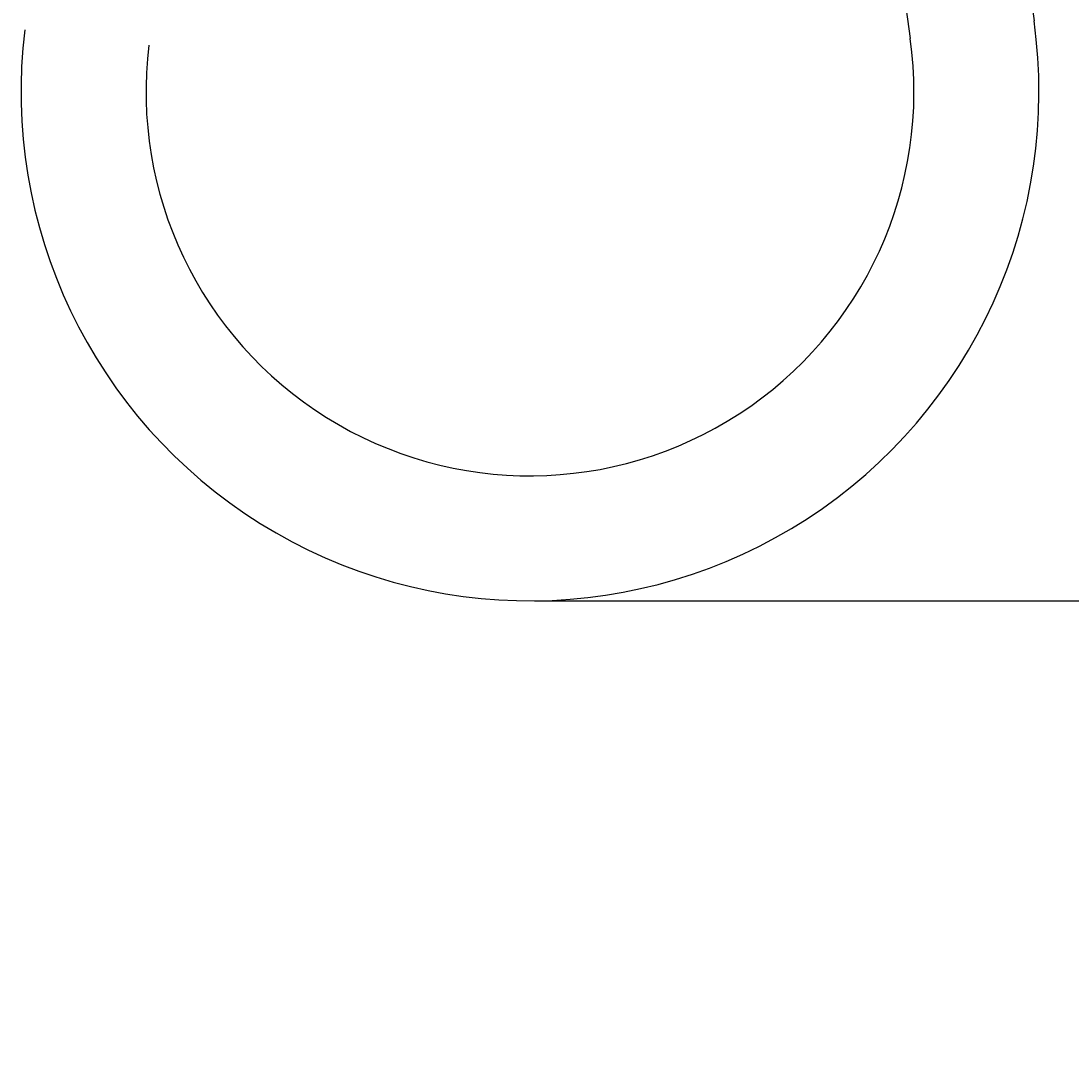
# Model space of a CAD drawing. Units: millimetres. Extents: x 7 to 203, y 4 to 291.
# Drawn here: x 154 to 178, y 54 to 78 of the extents above; entities that cross this region are included whole.
import ezdxf
from ezdxf.enums import TextEntityAlignment as Align
from ezdxf.lldxf.tags import DXFTag

# ---------------------------------------------------------------- set-up
doc = ezdxf.new("R2010")
doc.units = ezdxf.units.MM
doc.layers.add('Layer12', color=7, linetype='Continuous')
doc.layers.add('Layer3', color=7, linetype='Continuous')
doc.styles.add('SEACAD_Arial', font='arial.ttf')
tags = doc.linetypes.add('CENTER2', pattern=[28.575, 19.05, -3.175, 3.175, -3.175]).pattern_tags.tags
tags[10:11] = [DXFTag(74, 4), DXFTag(75, 0), DXFTag(340, '0'), DXFTag(46, 0.0), DXFTag(50, 0.0), DXFTag(44, 0.0), DXFTag(45, 0.0)]
tags[8:9] = [DXFTag(74, 4), DXFTag(75, 0), DXFTag(340, '0'), DXFTag(46, 0.0), DXFTag(50, 0.0), DXFTag(44, 0.0), DXFTag(45, 0.0)]
tags[6:7] = [DXFTag(74, 4), DXFTag(75, 0), DXFTag(340, '0'), DXFTag(46, 0.0), DXFTag(50, 0.0), DXFTag(44, 0.0), DXFTag(45, 0.0)]
tags[4:5] = [DXFTag(74, 4), DXFTag(75, 0), DXFTag(340, '0'), DXFTag(46, 0.0), DXFTag(50, 0.0), DXFTag(44, 0.0), DXFTag(45, 0.0)]
tags = doc.linetypes.add('PHANTOM2', pattern=[31.75, 15.875, -3.175, 3.175, -3.175, 3.175, -3.175]).pattern_tags.tags
tags[14:15] = [DXFTag(74, 4), DXFTag(75, 0), DXFTag(340, '0'), DXFTag(46, 0.0), DXFTag(50, 0.0), DXFTag(44, 0.0), DXFTag(45, 0.0)]
tags[12:13] = [DXFTag(74, 4), DXFTag(75, 0), DXFTag(340, '0'), DXFTag(46, 0.0), DXFTag(50, 0.0), DXFTag(44, 0.0), DXFTag(45, 0.0)]
tags[10:11] = [DXFTag(74, 4), DXFTag(75, 0), DXFTag(340, '0'), DXFTag(46, 0.0), DXFTag(50, 0.0), DXFTag(44, 0.0), DXFTag(45, 0.0)]
tags[8:9] = [DXFTag(74, 4), DXFTag(75, 0), DXFTag(340, '0'), DXFTag(46, 0.0), DXFTag(50, 0.0), DXFTag(44, 0.0), DXFTag(45, 0.0)]
tags[6:7] = [DXFTag(74, 4), DXFTag(75, 0), DXFTag(340, '0'), DXFTag(46, 0.0), DXFTag(50, 0.0), DXFTag(44, 0.0), DXFTag(45, 0.0)]
tags[4:5] = [DXFTag(74, 4), DXFTag(75, 0), DXFTag(340, '0'), DXFTag(46, 0.0), DXFTag(50, 0.0), DXFTag(44, 0.0), DXFTag(45, 0.0)]
doc.dimstyles.get("Standard").update_dxf_attribs({"dimtxt": 0.18, "dimasz": 0.18, "dimexe": 0.18, "dimexo": 0.0625, "dimgap": 0.09, "dimtad": 0, "dimtih": 1, "dimtoh": 1, "dimdec": 4, "dimzin": 0, "dimdsep": 46, "dimtxsty": 'Standard', "dimcen": 0.09, "dimadec": 0, "dimazin": 0, "dimtfac": 1, "dimtdec": 4, "dimtofl": 0, "dimtmove": 0, "dimatfit": 3, "dimfxl": 0, "dimtolj": 1, "dimtzin": 0, "dimarcsym": 0})

# ---------------------------------------------------------------- blocks, each defined once
blk = doc.blocks.new('DMBLK23')
at = {"layer": 'Layer3', "linetype": 'Continuous'}
for points in [[(190.556, 148.623), (189.556, 154.623), (188.556, 148.623)], [(190.556, 70.623), (188.556, 70.623), (189.556, 64.623)]]:
    blk.add_hatch(color=7, dxfattribs=at).paths.add_polyline_path(points)
at = {"layer": 'Layer3', "color": 7, "linetype": 'Continuous'}
for p, q in [((172.022, 154.623), (192.556, 154.623)), ((189.556, 154.623), (189.556, 114.723)), ((189.556, 95.523), (189.556, 64.623)), ((165.721, 64.623), (192.556, 64.623))]:
    blk.add_line(p, q, dxfattribs=at)
at = {"layer": 'Layer3', "color": 7, "linetype": 'Continuous', "style": 'SEACAD_Arial'}
for s, p in [('450', (182.513, 112.623)), ('- 320', (182.513, 103.623))]:
    blk.add_text(s, height=6, dxfattribs=at).set_placement(p, align=Align.TOP_LEFT)
blk = doc.blocks.new('DMBLK25')
at = {"layer": 'Layer3', "linetype": 'Continuous'}
for points in [[(137.345, 148.623), (139.345, 148.623), (138.345, 154.623)], [(137.345, 60.338), (138.345, 54.338), (139.345, 60.338)]]:
    blk.add_hatch(color=7, dxfattribs=at).paths.add_polyline_path(points)
at = {"layer": 'Layer3', "color": 7, "linetype": 'Continuous'}
for p, q in [((154.222, 154.623), (135.345, 154.623)), ((138.345, 154.623), (138.345, 103.285)), ((138.345, 93.085), (138.345, 54.338)), ((143.322, 54.338), (135.345, 54.338))]:
    blk.add_line(p, q, dxfattribs=at)
at = {"layer": 'Layer3', "color": 7, "linetype": 'Continuous', "style": 'SEACAD_Arial'}
blk.add_text('501', height=6, dxfattribs=at).set_placement((131.302, 101.185), align=Align.TOP_LEFT)

msp = doc.modelspace()

# ---------------------------------------------------------------- linework, layer by layer
at = {"layer": 'Layer12', "color": 7, "linetype": 'PHANTOM2'}
for p, q in [((170.21637, 105.12275), (174.13789, 77.21966)), ((173.04389, 105.12275), (176.91065, 77.60935))]:
    msp.add_line(p, q, dxfattribs=at)
at = {"layer": 'Layer12', "color": 7, "linetype": 'CENTER2'}
for radius in [11.4, 8.6]:
    msp.add_arc((165.62159, 76.02278), radius, 173, 8, dxfattribs=at)

# ---------------------------------------------------------------- dimensions: what is measured, and where the dimension line sits
at = {"layer": 'Layer3', "color": 7, "linetype": 'Continuous'}
for base, p1, p2, text, picture, middle in [((138.34517, 54.33825), (154.22159, 154.62278), (143.32159, 54.33825), '\\A1;<>', 'DMBLK25', (138.34517, 98.18538)), ((189.55622, 64.62321), (172.02159, 154.62278), (165.72107, 64.62321), '\\A1;<>\\P- 320', 'DMBLK23', (189.55622, 109.62299))]:
    dim = msp.add_linear_dim(base=base, p1=p1, p2=p2, angle=90, text=text, dimstyle='Standard', dxfattribs=at)
    dim.commit()
    dim.dimension.update_dxf_attribs({"geometry": picture, "text_midpoint": middle, "dimtype": 160})

doc.saveas('drawing.dxf')
